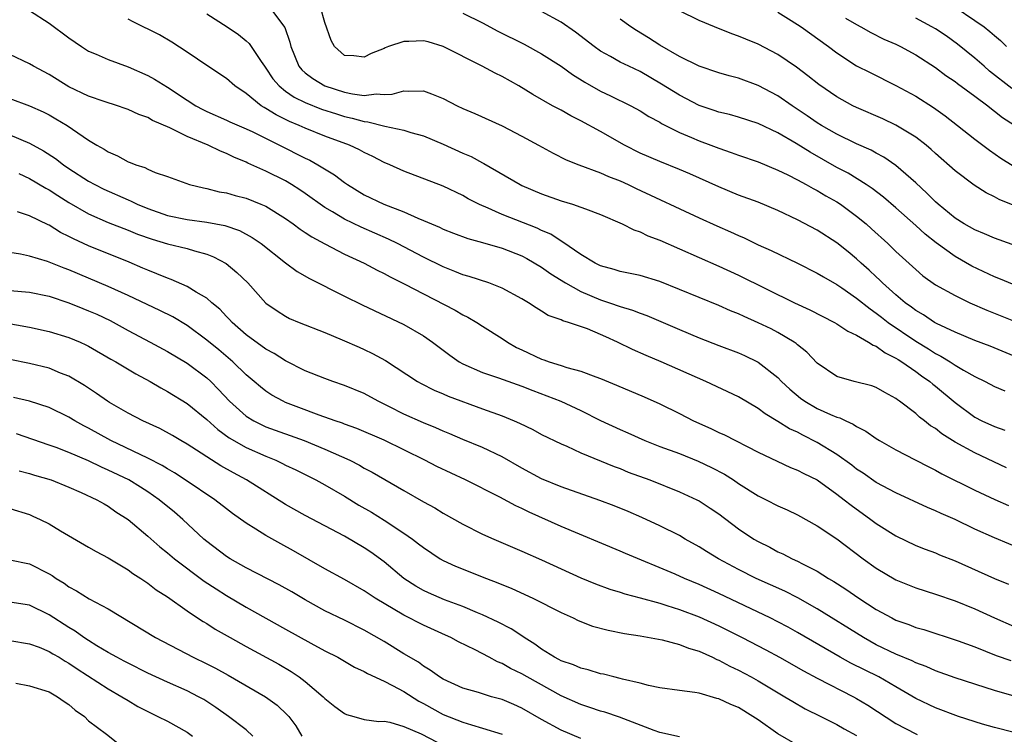
# Model space of a CAD drawing. Units: inches. Extents: x 2601000 to 2604000, y 1536000 to 1539000.
# Drawn here: x 2601658 to 2601758, y 1537173 to 1537246 of the extents above; entities that cross this region are included whole.
import ezdxf

# ---------------------------------------------------------------- set-up
doc = ezdxf.new("R2010")
doc.units = ezdxf.units.IN
doc.header["$MEASUREMENT"] = 0
doc.layers.add('LD26011536_2ft', color=55, linetype='Continuous')

msp = doc.modelspace()

# ---------------------------------------------------------------- linework, layer by layer
at = {"layer": 'LD26011536_2ft'}
for points, elevation in [([(2601683.38, 1537247), (2601684.94, 1537244.94), (2601685.44, 1537243.44), (2601685.53, 1537243), (2601686.36, 1537241), (2601686.65, 1537240.65), (2601687, 1537240.35), (2601687.76, 1537239.76), (2601688.99, 1537239), (2601691, 1537238.37), (2601691.81, 1537238.19), (2601693, 1537238.05), (2601694.21, 1537238.21), (2601695, 1537238.14), (2601695.83, 1537238.17), (2601697, 1537238.52), (2601697.53, 1537238.47), (2601699, 1537238.52), (2601699.81, 1537238.19), (2601701, 1537237.74), (2601702.42, 1537237), (2601703, 1537236.73), (2601704.22, 1537236.22), (2601707, 1537234.97), (2601709, 1537233.92), (2601710.7, 1537233), (2601712.18, 1537232.18), (2601713.51, 1537231.51), (2601714.8, 1537231), (2601717, 1537230.19), (2601717.81, 1537229.81), (2601719, 1537229.36), (2601719.79, 1537229), (2601720.6, 1537228.6), (2601727, 1537225.62), (2601728.8, 1537224.8), (2601730.19, 1537224.19), (2601731, 1537223.81), (2601731.58, 1537223.58), (2601733, 1537222.89), (2601734.31, 1537222.31), (2601737, 1537221.01), (2601739, 1537220.01), (2601739.62, 1537219.62), (2601741, 1537218.84), (2601741.5, 1537218.5), (2601743, 1537217.46), (2601744.36, 1537216.36), (2601745, 1537215.94), (2601745.52, 1537215.52), (2601746.21, 1537215), (2601749, 1537213.09), (2601750.3, 1537212.3), (2601751, 1537211.84), (2601751.56, 1537211.56), (2601752.49, 1537211), (2601753, 1537210.66), (2601753.85, 1537210.15), (2601755, 1537209.51), (2601756.07, 1537209), (2601757, 1537208.5), (2601758.05, 1537208.05)], 7882), ([(2601759, 1537211.58), (2601756.58, 1537212.58), (2601755, 1537213.17), (2601753, 1537214), (2601751.11, 1537214.89), (2601750.91, 1537215), (2601749.78, 1537215.78), (2601749, 1537216.21), (2601748.56, 1537216.56), (2601747.94, 1537217), (2601747, 1537217.79), (2601745.63, 1537219), (2601745.33, 1537219.33), (2601745, 1537219.61), (2601744.29, 1537220.29), (2601743.47, 1537221), (2601743, 1537221.45), (2601742.15, 1537222.15), (2601741, 1537223.08), (2601739, 1537224.36), (2601737, 1537225.4), (2601735, 1537226.35), (2601733, 1537227.2), (2601731, 1537227.93), (2601729, 1537228.75), (2601726.07, 1537230.07), (2601725, 1537230.52), (2601723, 1537231.32), (2601721, 1537232.19), (2601719.41, 1537233), (2601717, 1537234.38), (2601715, 1537235.46), (2601713.97, 1537235.97), (2601713, 1537236.53), (2601712.13, 1537237), (2601710.13, 1537238.13), (2601708.7, 1537239), (2601707, 1537239.95), (2601706.29, 1537240.29), (2601704.96, 1537241), (2601701.02, 1537243.02), (2601699.47, 1537243.47), (2601699, 1537243.58), (2601697.52, 1537243.52), (2601697, 1537243.53), (2601695.45, 1537243), (2601695.13, 1537242.87), (2601695, 1537242.81), (2601693.7, 1537242.3), (2601693, 1537241.93), (2601691.95, 1537242.05), (2601691, 1537242.08), (2601689.96, 1537243), (2601689.63, 1537243.63), (2601689, 1537245.44), (2601688.54, 1537247)], 7884), ([(2601753, 1537246.99), (2601755, 1537245.65), (2601755.94, 1537245), (2601756.53, 1537244.53), (2601757, 1537244.11), (2601757.61, 1537243.61), (2601758.23, 1537243)], 7900), ([(2601659, 1537246.65), (2601661, 1537245.38), (2601663, 1537243.89), (2601664.29, 1537243), (2601665, 1537242.54), (2601665.77, 1537242.23), (2601667, 1537241.68), (2601669, 1537240.96), (2601671, 1537240.08), (2601671.69, 1537239.69), (2601673, 1537238.87), (2601675, 1537237.57), (2601675.89, 1537237), (2601676.61, 1537236.61), (2601677, 1537236.42), (2601679, 1537235.53), (2601679.35, 1537235.35), (2601681, 1537234.64), (2601681.67, 1537234.33), (2601684.4, 1537233), (2601687, 1537231.67), (2601687.46, 1537231.46), (2601688.29, 1537231), (2601689.98, 1537229.98), (2601691, 1537229.19), (2601691.28, 1537229), (2601693, 1537227.96), (2601694.98, 1537227), (2601697, 1537226.21), (2601698.42, 1537225.58), (2601699, 1537225.36), (2601699.81, 1537225), (2601700.65, 1537224.66), (2601701, 1537224.48), (2601702.06, 1537224.06), (2601703.51, 1537223.51), (2601705, 1537223.1), (2601707, 1537222.52), (2601709, 1537221.74), (2601709.49, 1537221.49), (2601711, 1537220.61), (2601711.93, 1537219.93), (2601713.43, 1537219), (2601715, 1537218.13), (2601717, 1537217.29), (2601717.91, 1537217), (2601719, 1537216.61), (2601720.25, 1537216.25), (2601721, 1537215.94), (2601721.7, 1537215.7), (2601725, 1537214.27), (2601727, 1537213.42), (2601729, 1537212.65), (2601731, 1537211.9), (2601731.63, 1537211.63), (2601732.92, 1537211), (2601733, 1537210.96), (2601735, 1537209.39), (2601735.38, 1537209), (2601736.21, 1537208.21), (2601737.31, 1537207.31), (2601737.74, 1537207), (2601739, 1537206.27), (2601740.34, 1537205.66), (2601741, 1537205.38), (2601741.3, 1537205.3), (2601741.89, 1537205), (2601742.66, 1537204.66), (2601743, 1537204.43), (2601743.95, 1537203.95), (2601745, 1537203.2), (2601745.32, 1537203), (2601747, 1537202.05), (2601748.94, 1537201.06), (2601750.33, 1537200.33), (2601751, 1537200.01), (2601751.64, 1537199.64), (2601755, 1537197.98), (2601757.03, 1537197.03), (2601758.41, 1537196.41)], 7876), ([(2601677, 1537246.31), (2601679.07, 1537245), (2601680.23, 1537244.23), (2601681, 1537243.6), (2601681.31, 1537243.31), (2601682.51, 1537241.49), (2601682.85, 1537241), (2601683, 1537240.82), (2601683.72, 1537239.72), (2601684.34, 1537239), (2601685, 1537238.47), (2601685.87, 1537237.87), (2601687, 1537237.32), (2601688.66, 1537236.66), (2601690.16, 1537236.16), (2601691, 1537235.91), (2601691.75, 1537235.75), (2601693, 1537235.38), (2601693.36, 1537235.36), (2601695.07, 1537234.93), (2601697, 1537234.53), (2601697.71, 1537234.29), (2601699, 1537233.94), (2601701, 1537233.1), (2601703, 1537232.19), (2601703.84, 1537231.84), (2601705, 1537231.21), (2601705.14, 1537231.14), (2601708.83, 1537229), (2601709, 1537228.91), (2601711, 1537228.05), (2601713, 1537227.35), (2601714.13, 1537227), (2601715, 1537226.71), (2601715.48, 1537226.52), (2601717, 1537225.96), (2601719.18, 1537225), (2601720.39, 1537224.39), (2601721, 1537224.19), (2601721.8, 1537223.8), (2601723, 1537223.35), (2601725, 1537222.48), (2601729, 1537220.71), (2601731, 1537219.79), (2601736.69, 1537217), (2601738.26, 1537216.26), (2601740.74, 1537215), (2601741, 1537214.85), (2601742.1, 1537214.1), (2601743, 1537213.7), (2601744.21, 1537213), (2601744.68, 1537212.68), (2601745, 1537212.57), (2601745.91, 1537211.91), (2601747, 1537211.38), (2601747.23, 1537211.22), (2601747.6, 1537211), (2601749, 1537210.02), (2601749.59, 1537209.59), (2601750.45, 1537209), (2601750.74, 1537208.74), (2601751, 1537208.54), (2601753, 1537206.86), (2601755, 1537205.38), (2601755.73, 1537205), (2601757, 1537204.42), (2601758.06, 1537204.06)], 7880), ([(2601703, 1537246.39), (2601705, 1537245.4), (2601706.55, 1537244.55), (2601709.23, 1537243.23), (2601711, 1537242.27), (2601713, 1537241.01), (2601714.16, 1537240.16), (2601715.4, 1537239.4), (2601717, 1537238.49), (2601718.01, 1537238.01), (2601720.06, 1537237), (2601721, 1537236.48), (2601721.9, 1537235.9), (2601723, 1537235.32), (2601723.19, 1537235.19), (2601725, 1537234.29), (2601726.22, 1537233.78), (2601727, 1537233.43), (2601728.18, 1537233), (2601729, 1537232.68), (2601730.26, 1537232.26), (2601731, 1537231.98), (2601733, 1537231.3), (2601735, 1537230.47), (2601736.03, 1537229.97), (2601737, 1537229.47), (2601737.87, 1537229), (2601738.58, 1537228.58), (2601739, 1537228.38), (2601739.86, 1537227.86), (2601741, 1537227.23), (2601741.35, 1537227), (2601743, 1537225.78), (2601743.96, 1537225), (2601744.51, 1537224.51), (2601746.18, 1537223), (2601747, 1537222.21), (2601748.67, 1537220.67), (2601749, 1537220.36), (2601749.73, 1537219.73), (2601751, 1537218.82), (2601753, 1537217.72), (2601754.5, 1537217), (2601756.24, 1537216.24), (2601759.09, 1537215.09)], 7886), ([(2601759, 1537218.82), (2601757.46, 1537219.46), (2601757, 1537219.64), (2601754.71, 1537220.71), (2601753, 1537221.68), (2601751.07, 1537223.07), (2601749.96, 1537223.96), (2601749, 1537224.85), (2601747, 1537226.62), (2601745.72, 1537227.72), (2601744.59, 1537228.59), (2601743.97, 1537229), (2601742.14, 1537230.14), (2601741, 1537230.74), (2601738.27, 1537232.27), (2601736.85, 1537233.15), (2601735, 1537234.23), (2601733, 1537235.18), (2601731, 1537235.83), (2601730.09, 1537236.09), (2601729, 1537236.35), (2601728.52, 1537236.52), (2601727, 1537237.02), (2601725, 1537238.06), (2601723.2, 1537239.2), (2601721, 1537240.46), (2601719.86, 1537241), (2601719, 1537241.43), (2601717.99, 1537242.01), (2601717, 1537242.55), (2601716.35, 1537243), (2601714.46, 1537244.46), (2601713, 1537245.49), (2601711, 1537246.57)], 7888), ([(2601759.23, 1537226.77), (2601757.48, 1537227.48), (2601757, 1537227.75), (2601756.15, 1537228.15), (2601754.93, 1537228.93), (2601753, 1537230.38), (2601751, 1537232.16), (2601750.57, 1537232.56), (2601750.05, 1537233), (2601749, 1537233.81), (2601747, 1537235.03), (2601745.66, 1537235.66), (2601743, 1537236.8), (2601742.6, 1537237), (2601741, 1537237.89), (2601739.15, 1537239.15), (2601738.04, 1537240.04), (2601736.9, 1537240.9), (2601735, 1537242.2), (2601733, 1537243.25), (2601731.75, 1537243.75), (2601731, 1537244.07), (2601730.31, 1537244.31), (2601728.55, 1537245), (2601727, 1537245.66), (2601725, 1537246.62)], 7892), ([(2601735, 1537246.49), (2601736.34, 1537245.66), (2601737.36, 1537245), (2601740.14, 1537243), (2601741, 1537242.35), (2601743, 1537241.06), (2601744.36, 1537240.36), (2601747, 1537239.06), (2601749, 1537237.97), (2601750.8, 1537236.8), (2601751.98, 1537235.98), (2601753.26, 1537235), (2601755, 1537233.61), (2601756.48, 1537232.48), (2601757.66, 1537231.66), (2601758.89, 1537230.89)], 7894), ([(2601758.22, 1537200.22), (2601755, 1537201.75), (2601753, 1537202.85), (2601751.67, 1537203.67), (2601751, 1537204.22), (2601750.51, 1537204.51), (2601749.89, 1537205), (2601749.38, 1537205.38), (2601749, 1537205.74), (2601747.36, 1537207), (2601747.14, 1537207.14), (2601747, 1537207.27), (2601745.87, 1537207.87), (2601745, 1537208.39), (2601744.56, 1537208.56), (2601742.76, 1537209), (2601741, 1537209.49), (2601739, 1537210.85), (2601737.96, 1537211.96), (2601737, 1537212.72), (2601736.86, 1537212.86), (2601736.65, 1537213), (2601735, 1537213.97), (2601734.33, 1537214.33), (2601733, 1537214.97), (2601731.59, 1537215.59), (2601731, 1537215.86), (2601730.18, 1537216.18), (2601729, 1537216.71), (2601723, 1537219.15), (2601721, 1537219.75), (2601719, 1537220.17), (2601718.37, 1537220.37), (2601717, 1537220.73), (2601716.45, 1537221), (2601715, 1537221.9), (2601713.16, 1537223.16), (2601713, 1537223.23), (2601711.94, 1537223.94), (2601711, 1537224.32), (2601710.55, 1537224.55), (2601707, 1537225.95), (2601705.28, 1537226.72), (2601705, 1537226.83), (2601704.64, 1537227), (2601703.56, 1537227.56), (2601703, 1537227.89), (2601701, 1537228.83), (2601697, 1537230.35), (2601695.58, 1537231), (2601695, 1537231.24), (2601693.85, 1537231.85), (2601693, 1537232.24), (2601692.52, 1537232.52), (2601691.51, 1537233), (2601689, 1537233.92), (2601687, 1537234.71), (2601686.37, 1537235), (2601685.4, 1537235.4), (2601684.06, 1537236.06), (2601683, 1537236.73), (2601682.82, 1537236.82), (2601682.53, 1537237), (2601681, 1537238.23), (2601679.86, 1537239), (2601679, 1537239.76), (2601677.12, 1537241), (2601675, 1537242.44), (2601673.45, 1537243.45), (2601672.21, 1537244.21), (2601669.53, 1537245.53), (2601669, 1537245.77)], 7878), ([(2601762.37, 1537221.63), (2601757, 1537223.56), (2601755.99, 1537223.99), (2601755, 1537224.38), (2601753.91, 1537225), (2601753, 1537225.58), (2601751.28, 1537227), (2601751, 1537227.25), (2601750.13, 1537228.13), (2601749, 1537229.17), (2601747, 1537230.94), (2601745.78, 1537231.78), (2601745, 1537232.18), (2601744.48, 1537232.48), (2601743, 1537233.14), (2601741, 1537234.11), (2601739.43, 1537235), (2601739, 1537235.26), (2601737.98, 1537235.98), (2601736.45, 1537237), (2601735, 1537238), (2601733, 1537239.04), (2601731, 1537239.78), (2601730.04, 1537240.04), (2601729, 1537240.34), (2601727, 1537241.01), (2601725, 1537242.01), (2601723, 1537243.16), (2601721.88, 1537243.88), (2601720.63, 1537244.63), (2601720.08, 1537245), (2601719, 1537245.77)], 7890), ([(2601741.88, 1537245.88), (2601743, 1537245.23), (2601743.44, 1537245), (2601744.43, 1537244.43), (2601745.77, 1537243.77), (2601747, 1537243.23), (2601747.47, 1537243), (2601749, 1537242.17), (2601751, 1537240.89), (2601752.07, 1537240.07), (2601753, 1537239.44), (2601753.24, 1537239.24), (2601755, 1537237.97), (2601756.31, 1537237), (2601756.69, 1537236.69), (2601757, 1537236.46), (2601757.81, 1537235.81), (2601759.02, 1537235.02)], 7896), ([(2601758.75, 1537238.75), (2601756.51, 1537240.51), (2601755.94, 1537241), (2601755, 1537241.84), (2601753.25, 1537243.25), (2601752.08, 1537244.08), (2601751, 1537244.79), (2601750.64, 1537245), (2601749, 1537245.87)], 7898), ([(2601759.91, 1537191.91), (2601757, 1537193.12), (2601755, 1537194.02), (2601753, 1537194.98), (2601751.59, 1537195.59), (2601751, 1537195.87), (2601750.2, 1537196.2), (2601747, 1537197.7), (2601745, 1537198.76), (2601743.68, 1537199.68), (2601743, 1537200.11), (2601742.5, 1537200.5), (2601741, 1537201.58), (2601739, 1537202.82), (2601737.54, 1537203.54), (2601737, 1537203.84), (2601736.2, 1537204.2), (2601735, 1537204.95), (2601733.71, 1537205.71), (2601733, 1537206.26), (2601731, 1537207.44), (2601727.69, 1537209), (2601723.14, 1537211), (2601721.63, 1537211.63), (2601720.25, 1537212.25), (2601718.73, 1537213), (2601717.53, 1537213.53), (2601717, 1537213.77), (2601715.66, 1537214.34), (2601713.75, 1537215), (2601713.16, 1537215.16), (2601713, 1537215.25), (2601711.69, 1537215.69), (2601711, 1537216.15), (2601710.47, 1537216.47), (2601709.69, 1537217), (2601709, 1537217.4), (2601707, 1537218.48), (2601705.65, 1537219), (2601703.65, 1537219.65), (2601703, 1537219.83), (2601702.18, 1537220.18), (2601701, 1537220.63), (2601699, 1537221.63), (2601696.38, 1537223), (2601695.46, 1537223.46), (2601692.68, 1537224.68), (2601691, 1537225.49), (2601689.76, 1537226.24), (2601689, 1537226.68), (2601687, 1537228.1), (2601686.46, 1537228.46), (2601685.61, 1537229), (2601685, 1537229.36), (2601683, 1537230.36), (2601681.17, 1537231.17), (2601681, 1537231.26), (2601679.76, 1537231.76), (2601679, 1537232.14), (2601678.38, 1537232.38), (2601677.13, 1537233), (2601675, 1537233.88), (2601673.24, 1537234.76), (2601671.5, 1537235.5), (2601671, 1537235.81), (2601670.11, 1537236.11), (2601669, 1537236.62), (2601668.72, 1537236.72), (2601667.94, 1537237), (2601666.57, 1537237.43), (2601665, 1537237.97), (2601663, 1537238.92), (2601661, 1537240.18), (2601659.4, 1537241), (2601659, 1537241.24), (2601657, 1537242.19)], 7874), ([(2601657, 1537237.74), (2601659, 1537237), (2601660.37, 1537236.37), (2601661, 1537236.06), (2601661.68, 1537235.68), (2601662.82, 1537235), (2601665, 1537233.51), (2601665.84, 1537233), (2601666.59, 1537232.59), (2601667, 1537232.3), (2601667.92, 1537231.92), (2601669, 1537231.3), (2601669.23, 1537231.23), (2601669.78, 1537231), (2601670.72, 1537230.72), (2601671, 1537230.56), (2601671.77, 1537230.23), (2601673, 1537229.82), (2601675.26, 1537229), (2601676.66, 1537228.66), (2601677, 1537228.6), (2601678.27, 1537228.27), (2601679, 1537228.15), (2601679.88, 1537227.88), (2601681, 1537227.6), (2601682.5, 1537227), (2601683, 1537226.79), (2601685, 1537225.55), (2601685.79, 1537225), (2601686.47, 1537224.47), (2601687, 1537224.13), (2601687.67, 1537223.67), (2601689, 1537222.96), (2601691, 1537221.94), (2601693, 1537221), (2601694.3, 1537220.3), (2601695, 1537219.96), (2601695.62, 1537219.62), (2601697.11, 1537218.89), (2601699, 1537217.9), (2601702.23, 1537216.23), (2601703, 1537215.78), (2601703.53, 1537215.53), (2601704.42, 1537215), (2601705, 1537214.62), (2601707, 1537213.36), (2601707.53, 1537213), (2601708.46, 1537212.46), (2601709, 1537212.22), (2601711, 1537211.27), (2601711.22, 1537211.21), (2601711.79, 1537211), (2601713, 1537210.62), (2601713.58, 1537210.42), (2601715, 1537210.06), (2601716.53, 1537209.47), (2601717, 1537209.31), (2601718.63, 1537208.63), (2601721.44, 1537207.44), (2601723, 1537206.73), (2601725, 1537205.74), (2601726.44, 1537205), (2601728.21, 1537204.21), (2601729, 1537203.82), (2601729.58, 1537203.58), (2601733, 1537201.83), (2601734.92, 1537200.91), (2601736.28, 1537200.28), (2601737, 1537200.01), (2601737.65, 1537199.65), (2601738.99, 1537199), (2601741, 1537197.56), (2601741.74, 1537197), (2601742.43, 1537196.43), (2601744.46, 1537195), (2601745, 1537194.59), (2601747, 1537193.32), (2601749, 1537192.36), (2601749.97, 1537191.97), (2601751, 1537191.6), (2601751.41, 1537191.41), (2601753, 1537190.78), (2601757, 1537189.01), (2601758.43, 1537188.43)], 7872), ([(2601657, 1537234.05), (2601659, 1537233.19), (2601660.43, 1537232.43), (2601661.65, 1537231.65), (2601662.46, 1537231), (2601663, 1537230.63), (2601665, 1537229.34), (2601665.62, 1537229), (2601666.54, 1537228.54), (2601669, 1537227.44), (2601669.32, 1537227.32), (2601669.93, 1537227), (2601671, 1537226.55), (2601673, 1537225.86), (2601675, 1537225.46), (2601677, 1537225.18), (2601678.82, 1537224.82), (2601680.32, 1537224.32), (2601681.62, 1537223.62), (2601682.51, 1537223), (2601685, 1537221.04), (2601686.17, 1537220.17), (2601687.44, 1537219.44), (2601691, 1537217.65), (2601692.78, 1537216.78), (2601697, 1537214.79), (2601699, 1537213.64), (2601699.93, 1537213), (2601701.68, 1537211.68), (2601702.64, 1537211), (2601703, 1537210.79), (2601705, 1537209.9), (2601706.64, 1537209.36), (2601709, 1537208.54), (2601710.1, 1537208.1), (2601711.55, 1537207.55), (2601712.96, 1537207), (2601715, 1537206.04), (2601717, 1537205.04), (2601719, 1537204.12), (2601719.78, 1537203.78), (2601721.49, 1537203), (2601723, 1537202.4), (2601725, 1537201.68), (2601726.92, 1537200.92), (2601728.27, 1537200.27), (2601729.58, 1537199.58), (2601730.48, 1537199), (2601731, 1537198.65), (2601733, 1537197.39), (2601733.8, 1537197), (2601735, 1537196.38), (2601735.96, 1537195.96), (2601737, 1537195.47), (2601739, 1537194.36), (2601741, 1537193.02), (2601743.68, 1537191), (2601745, 1537190.04), (2601747, 1537188.85), (2601749, 1537188.04), (2601751, 1537187.4), (2601753, 1537186.73), (2601755, 1537185.92), (2601756.99, 1537184.99), (2601759, 1537184.14)], 7870), ([(2601657.9, 1537230.1), (2601659, 1537229.6), (2601660.64, 1537228.64), (2601661, 1537228.46), (2601661.87, 1537227.87), (2601663, 1537227.18), (2601665, 1537226.02), (2601667, 1537225.15), (2601669, 1537224.37), (2601669.97, 1537223.97), (2601671.44, 1537223.44), (2601673.02, 1537222.98), (2601675, 1537222.5), (2601675.74, 1537222.26), (2601677, 1537221.93), (2601677.67, 1537221.67), (2601678.97, 1537220.97), (2601680.07, 1537220.07), (2601681.16, 1537219), (2601683, 1537216.96), (2601684.16, 1537216.16), (2601685, 1537215.63), (2601685.41, 1537215.41), (2601686.4, 1537215), (2601689, 1537213.97), (2601690.76, 1537213.24), (2601692.47, 1537212.47), (2601693, 1537212.25), (2601693.84, 1537211.84), (2601695.14, 1537211.14), (2601698.4, 1537209), (2601698.78, 1537208.78), (2601700.11, 1537208.11), (2601701, 1537207.75), (2601701.51, 1537207.51), (2601705, 1537206.22), (2601707, 1537205.51), (2601708.23, 1537205), (2601708.76, 1537204.76), (2601710.11, 1537204.11), (2601711, 1537203.63), (2601713, 1537202.67), (2601713.56, 1537202.44), (2601715, 1537201.77), (2601718.37, 1537200.37), (2601719, 1537200.15), (2601719.81, 1537199.81), (2601721.99, 1537199), (2601725, 1537197.81), (2601726.76, 1537197), (2601727, 1537196.88), (2601728.14, 1537196.14), (2601729, 1537195.55), (2601731, 1537194.05), (2601732.56, 1537193), (2601733, 1537192.74), (2601734.17, 1537192.17), (2601735, 1537191.72), (2601735.5, 1537191.5), (2601736.47, 1537191), (2601737, 1537190.76), (2601737.52, 1537190.48), (2601739, 1537189.73), (2601740.16, 1537189), (2601740.69, 1537188.69), (2601741.91, 1537187.91), (2601743.21, 1537187), (2601745, 1537185.86), (2601746.56, 1537185), (2601747, 1537184.78), (2601748.32, 1537184.32), (2601749, 1537184.04), (2601749.81, 1537183.81), (2601753.32, 1537182.68), (2601755, 1537182.06), (2601757.19, 1537181.19), (2601758.67, 1537180.67)], 7868), ([(2601759, 1537177.05), (2601757, 1537177.62), (2601756.06, 1537177.94), (2601753, 1537178.93), (2601751, 1537179.63), (2601750.06, 1537180.06), (2601749, 1537180.44), (2601748.64, 1537180.64), (2601747, 1537181.32), (2601745, 1537182.28), (2601743.71, 1537183), (2601739, 1537185.91), (2601737.04, 1537187.04), (2601735.71, 1537187.71), (2601732.8, 1537189), (2601731, 1537189.91), (2601728.96, 1537191), (2601727.75, 1537191.75), (2601727, 1537192.23), (2601725.6, 1537193), (2601725, 1537193.35), (2601723, 1537194.34), (2601721.18, 1537195.18), (2601719.79, 1537195.79), (2601718.38, 1537196.38), (2601716.93, 1537196.93), (2601713, 1537198.3), (2601711, 1537199.12), (2601709, 1537200.21), (2601707, 1537201.35), (2601705, 1537202.3), (2601703, 1537203.12), (2601701.68, 1537203.68), (2601701, 1537203.95), (2601700.28, 1537204.28), (2601699, 1537204.79), (2601697, 1537205.68), (2601695.57, 1537206.43), (2601694.41, 1537207), (2601693, 1537207.78), (2601691, 1537208.6), (2601689.82, 1537209), (2601689, 1537209.29), (2601687, 1537210.09), (2601685, 1537211.08), (2601683.83, 1537211.83), (2601683, 1537212.27), (2601681, 1537213.75), (2601679.57, 1537215), (2601679.3, 1537215.3), (2601679, 1537215.6), (2601678.33, 1537216.33), (2601677.51, 1537217), (2601677, 1537217.46), (2601675.93, 1537218.07), (2601675, 1537218.66), (2601673.37, 1537219.37), (2601673, 1537219.48), (2601671.94, 1537219.94), (2601671, 1537220.29), (2601670.51, 1537220.51), (2601669.11, 1537221.11), (2601665, 1537222.76), (2601663.47, 1537223.47), (2601663, 1537223.72), (2601662.14, 1537224.14), (2601661, 1537224.86), (2601660.89, 1537224.89), (2601659, 1537225.81), (2601657.78, 1537226.22)], 7866), ([(2601759, 1537173.36), (2601757, 1537173.86), (2601755.78, 1537174.22), (2601753.35, 1537175), (2601751, 1537175.87), (2601749, 1537176.82), (2601747, 1537178), (2601745.25, 1537179), (2601742.41, 1537180.41), (2601741.32, 1537181), (2601737, 1537183.53), (2601736.05, 1537184.05), (2601735, 1537184.61), (2601734.21, 1537185), (2601729, 1537187.47), (2601727, 1537188.38), (2601725.51, 1537189), (2601724.57, 1537189.43), (2601719.54, 1537191.54), (2601719, 1537191.79), (2601713, 1537194.29), (2601709.73, 1537195.73), (2601709, 1537196.1), (2601708.38, 1537196.38), (2601706.76, 1537197.24), (2601703.27, 1537199), (2601700.37, 1537200.37), (2601699.15, 1537201), (2601695, 1537203.04), (2601692.23, 1537204.23), (2601691, 1537204.67), (2601690.77, 1537204.77), (2601690.05, 1537205), (2601688.42, 1537205.58), (2601686.36, 1537206.36), (2601685, 1537206.88), (2601684.75, 1537207), (2601683.62, 1537207.62), (2601683, 1537208.03), (2601682.46, 1537208.46), (2601681.83, 1537209), (2601681, 1537209.69), (2601679.64, 1537211), (2601678.21, 1537212.21), (2601677, 1537213.21), (2601675, 1537214.69), (2601673.56, 1537215.56), (2601672.22, 1537216.22), (2601669, 1537217.73), (2601667, 1537218.63), (2601663, 1537220.34), (2601662.51, 1537220.51), (2601661, 1537221.12), (2601660.82, 1537221.18), (2601659, 1537221.71), (2601658.08, 1537221.92), (2601657, 1537222.1)], 7864), ([(2601657, 1537218.24), (2601659, 1537218.06), (2601661, 1537217.65), (2601663, 1537216.98), (2601664.4, 1537216.4), (2601665, 1537216.18), (2601665.82, 1537215.82), (2601667.19, 1537215.19), (2601669, 1537214.19), (2601671.25, 1537213), (2601673, 1537212.05), (2601675, 1537210.86), (2601677, 1537209.37), (2601677.4, 1537209), (2601678.2, 1537208.2), (2601679.3, 1537207), (2601681, 1537205.48), (2601681.78, 1537205), (2601682.59, 1537204.59), (2601683, 1537204.41), (2601686.88, 1537203), (2601689, 1537202.14), (2601691.52, 1537201), (2601692.5, 1537200.5), (2601693, 1537200.2), (2601693.79, 1537199.79), (2601697, 1537197.92), (2601699, 1537196.79), (2601700.16, 1537196.16), (2601701, 1537195.64), (2601703, 1537194.5), (2601705, 1537193.51), (2601706.15, 1537193), (2601709, 1537191.79), (2601711, 1537190.9), (2601715, 1537189.08), (2601716.47, 1537188.47), (2601717.93, 1537187.93), (2601719, 1537187.61), (2601719.45, 1537187.45), (2601721, 1537187.05), (2601723, 1537186.48), (2601723.74, 1537186.26), (2601725, 1537185.85), (2601727, 1537185.09), (2601729, 1537184.18), (2601731.37, 1537183), (2601733.77, 1537181.77), (2601735.18, 1537181), (2601737.61, 1537179.61), (2601739, 1537178.87), (2601742.69, 1537177), (2601743, 1537176.83), (2601744.14, 1537176.14), (2601747, 1537174.29), (2601749, 1537173.22), (2601749.15, 1537173.15)], 7862), ([(2601655, 1537215.23), (2601659, 1537214.52), (2601661, 1537214.07), (2601663, 1537213.46), (2601664.13, 1537213), (2601664.73, 1537212.73), (2601665, 1537212.59), (2601667.27, 1537211.27), (2601667.75, 1537211), (2601669.78, 1537209.78), (2601671.24, 1537209), (2601672.34, 1537208.34), (2601673, 1537207.99), (2601675, 1537206.76), (2601677, 1537205.13), (2601678.12, 1537204.12), (2601679.28, 1537203.28), (2601681, 1537202.29), (2601683, 1537201.41), (2601684.03, 1537201), (2601684.69, 1537200.69), (2601685, 1537200.52), (2601686.03, 1537200.03), (2601688.09, 1537199), (2601689, 1537198.51), (2601691, 1537197.35), (2601692.46, 1537196.46), (2601693.72, 1537195.72), (2601695, 1537194.91), (2601697, 1537193.6), (2601697.88, 1537193), (2601698.52, 1537192.52), (2601699, 1537192.14), (2601700.71, 1537191), (2601701, 1537190.83), (2601702.25, 1537190.25), (2601705.4, 1537189), (2601706.56, 1537188.56), (2601707.98, 1537187.98), (2601710.12, 1537187), (2601713, 1537185.54), (2601714.21, 1537185), (2601714.73, 1537184.73), (2601716.17, 1537184.17), (2601717.75, 1537183.75), (2601719.42, 1537183.42), (2601721, 1537183.18), (2601723.24, 1537182.76), (2601725, 1537182.29), (2601725.91, 1537181.91), (2601727, 1537181.61), (2601728.37, 1537181), (2601728.79, 1537180.79), (2601729, 1537180.72), (2601730.11, 1537180.11), (2601731, 1537179.69), (2601732.29, 1537179), (2601733, 1537178.61), (2601735.72, 1537177), (2601736.51, 1537176.51), (2601737.78, 1537175.78), (2601739.38, 1537175), (2601741, 1537174.17), (2601741.73, 1537173.73), (2601743, 1537173.05)], 7860), ([(2601737, 1537172.09), (2601735, 1537173.24), (2601733, 1537174.66), (2601732.47, 1537175), (2601731, 1537175.9), (2601730.22, 1537176.22), (2601729, 1537176.79), (2601728.82, 1537176.82), (2601727, 1537177.34), (2601726.57, 1537177.43), (2601725, 1537177.63), (2601723, 1537177.91), (2601721.87, 1537178.13), (2601721, 1537178.36), (2601719.22, 1537178.78), (2601719, 1537178.85), (2601718.35, 1537179), (2601717.28, 1537179.28), (2601717, 1537179.33), (2601715.72, 1537179.72), (2601715, 1537179.88), (2601714.23, 1537180.23), (2601713, 1537180.64), (2601712.77, 1537180.77), (2601712.3, 1537181), (2601711, 1537181.81), (2601710.33, 1537182.33), (2601709.24, 1537183), (2601709.11, 1537183.11), (2601707.9, 1537183.9), (2601706.58, 1537184.58), (2601705, 1537185.31), (2601704.48, 1537185.52), (2601703, 1537186.16), (2601701.16, 1537186.84), (2601699.53, 1537187.53), (2601699, 1537187.77), (2601698.22, 1537188.22), (2601697, 1537189), (2601695, 1537190.69), (2601693.66, 1537191.66), (2601693, 1537192.12), (2601691, 1537193.3), (2601687, 1537195.4), (2601685, 1537196.51), (2601681.03, 1537199), (2601679.71, 1537199.71), (2601678.43, 1537200.43), (2601675, 1537202.64), (2601674.36, 1537203), (2601673.51, 1537203.51), (2601672.22, 1537204.22), (2601670.49, 1537205), (2601669, 1537205.79), (2601667.13, 1537206.87), (2601666.92, 1537207), (2601665.79, 1537207.79), (2601664.58, 1537208.58), (2601663, 1537209.53), (2601662.14, 1537209.86), (2601661, 1537210.35), (2601659, 1537210.83), (2601657, 1537211.22)], 7858), ([(2601725, 1537172.94), (2601723, 1537173.38), (2601722.43, 1537173.57), (2601718.91, 1537174.91), (2601717.42, 1537175.42), (2601717, 1537175.53), (2601715.91, 1537175.91), (2601715, 1537176.19), (2601713, 1537177.08), (2601709.53, 1537179), (2601709, 1537179.31), (2601707.86, 1537179.86), (2601707, 1537180.37), (2601706.54, 1537180.54), (2601705.69, 1537181), (2601704.26, 1537181.74), (2601702.57, 1537182.57), (2601701.79, 1537183), (2601701.25, 1537183.25), (2601699, 1537184.26), (2601697, 1537185.26), (2601694.1, 1537187), (2601693, 1537187.75), (2601691, 1537188.88), (2601689, 1537189.98), (2601685.81, 1537191.81), (2601684.51, 1537192.51), (2601683, 1537193.36), (2601681.99, 1537194.01), (2601681, 1537194.62), (2601679.61, 1537195.61), (2601679, 1537196.07), (2601677.82, 1537197), (2601674.82, 1537199), (2601673.72, 1537199.72), (2601673, 1537200.13), (2601672.46, 1537200.46), (2601671, 1537201.23), (2601667.24, 1537203), (2601665, 1537204.25), (2601664.5, 1537204.5), (2601663.6, 1537205), (2601663, 1537205.37), (2601661, 1537206.37), (2601659, 1537207), (2601657.37, 1537207.37)], 7856), ([(2601715, 1537172.77), (2601713, 1537173.6), (2601711, 1537174.68), (2601709, 1537175.84), (2601708.2, 1537176.2), (2601707, 1537176.7), (2601705.91, 1537177), (2601704.59, 1537177.41), (2601703, 1537177.87), (2601701, 1537178.77), (2601700.63, 1537179), (2601699.7, 1537179.7), (2601699, 1537180.1), (2601698.49, 1537180.49), (2601697, 1537181.36), (2601695, 1537182.6), (2601693, 1537183.76), (2601691, 1537184.76), (2601689, 1537185.72), (2601687, 1537186.82), (2601685.63, 1537187.63), (2601684.36, 1537188.36), (2601681, 1537190.08), (2601679.36, 1537191), (2601679, 1537191.23), (2601677, 1537192.74), (2601676.69, 1537193), (2601674.57, 1537195), (2601673.72, 1537195.72), (2601672.18, 1537197), (2601671, 1537197.8), (2601670.27, 1537198.27), (2601669.07, 1537199), (2601667, 1537200), (2601666.3, 1537200.3), (2601665, 1537200.93), (2601663, 1537201.8), (2601661.7, 1537202.3), (2601661, 1537202.55), (2601657.67, 1537203.67)], 7854), ([(2601657.93, 1537199.93), (2601659, 1537199.66), (2601659.5, 1537199.5), (2601661.19, 1537199), (2601663, 1537198.28), (2601664.26, 1537197.74), (2601665.85, 1537197), (2601666.57, 1537196.57), (2601667, 1537196.34), (2601667.78, 1537195.78), (2601669, 1537195), (2601671, 1537193.29), (2601672.22, 1537192.22), (2601673, 1537191.6), (2601673.71, 1537191), (2601676.74, 1537188.74), (2601677.94, 1537187.94), (2601679, 1537187.27), (2601681, 1537186.09), (2601685, 1537183.87), (2601687.58, 1537182.42), (2601689, 1537181.65), (2601690.3, 1537181), (2601692.01, 1537180.01), (2601693, 1537179.55), (2601693.34, 1537179.34), (2601695, 1537178.58), (2601695.85, 1537178.15), (2601697, 1537177.52), (2601698.53, 1537176.53), (2601699, 1537176.3), (2601701, 1537175.2), (2601703, 1537174.41), (2601703.87, 1537174.13), (2601705, 1537173.82), (2601707, 1537173.18)], 7852), ([(2601657, 1537196.11), (2601659, 1537195.48), (2601659.34, 1537195.34), (2601660.09, 1537195), (2601661, 1537194.55), (2601662.15, 1537193.85), (2601665, 1537192.17), (2601665.75, 1537191.75), (2601667, 1537191.08), (2601669, 1537189.88), (2601669.5, 1537189.5), (2601670.29, 1537189), (2601671, 1537188.52), (2601671.86, 1537187.86), (2601673, 1537187.13), (2601675, 1537185.72), (2601676.07, 1537185), (2601676.63, 1537184.63), (2601677, 1537184.42), (2601677.86, 1537183.86), (2601679.37, 1537183), (2601681, 1537182.1), (2601684.31, 1537180.31), (2601685.57, 1537179.57), (2601686.39, 1537179), (2601687, 1537178.53), (2601688.82, 1537177), (2601689, 1537176.81), (2601690.01, 1537176.01), (2601691, 1537175.28), (2601691.19, 1537175.19), (2601691.95, 1537175), (2601693, 1537174.7), (2601694.48, 1537174.48), (2601695, 1537174.52), (2601695.58, 1537174.42), (2601697, 1537173.98), (2601698.78, 1537173.22), (2601700.39, 1537172.39)], 7850), ([(2601657, 1537190.9), (2601659, 1537190.48), (2601661, 1537189.47), (2601661.29, 1537189.29), (2601661.7, 1537189), (2601662.51, 1537188.51), (2601663, 1537188.15), (2601663.76, 1537187.76), (2601665.07, 1537186.93), (2601667, 1537185.91), (2601671.78, 1537183), (2601675.62, 1537181), (2601677, 1537180.35), (2601677.9, 1537179.9), (2601679.19, 1537179.19), (2601682.98, 1537176.98), (2601684.14, 1537176.14), (2601685.17, 1537175.17), (2601685.33, 1537175), (2601686.03, 1537174.03), (2601686.65, 1537173)], 7848), ([(2601681.68, 1537173), (2601681, 1537173.63), (2601679.22, 1537175), (2601677.91, 1537175.91), (2601677, 1537176.51), (2601676.7, 1537176.7), (2601676.16, 1537177), (2601675, 1537177.59), (2601673, 1537178.48), (2601671, 1537179.4), (2601669, 1537180.39), (2601668.61, 1537180.61), (2601667.85, 1537181), (2601667, 1537181.48), (2601665.83, 1537182.17), (2601665, 1537182.69), (2601664.53, 1537183), (2601663.65, 1537183.65), (2601663, 1537184.01), (2601661, 1537185.31), (2601659, 1537186.28), (2601657, 1537186.6)], 7846), ([(2601657, 1537182.72), (2601659, 1537182.35), (2601659.99, 1537182.01), (2601661, 1537181.6), (2601661.36, 1537181.36), (2601662, 1537181), (2601662.61, 1537180.61), (2601663, 1537180.41), (2601663.83, 1537179.83), (2601667, 1537177.78), (2601668.38, 1537177), (2601669, 1537176.6), (2601670.01, 1537176.01), (2601671, 1537175.49), (2601672.04, 1537175), (2601673, 1537174.52), (2601675, 1537173.39), (2601675.54, 1537173)], 7844), ([(2601657.62, 1537178.38), (2601659, 1537178.1), (2601661, 1537177.48), (2601661.85, 1537177), (2601662.51, 1537176.51), (2601663, 1537176.19), (2601663.63, 1537175.63), (2601664.58, 1537175), (2601665, 1537174.55), (2601666.81, 1537173.19), (2601668.15, 1537172.15)], 7842)]:
    msp.add_lwpolyline(points, dxfattribs=dict(at, elevation=elevation))

doc.saveas('drawing.dxf')
